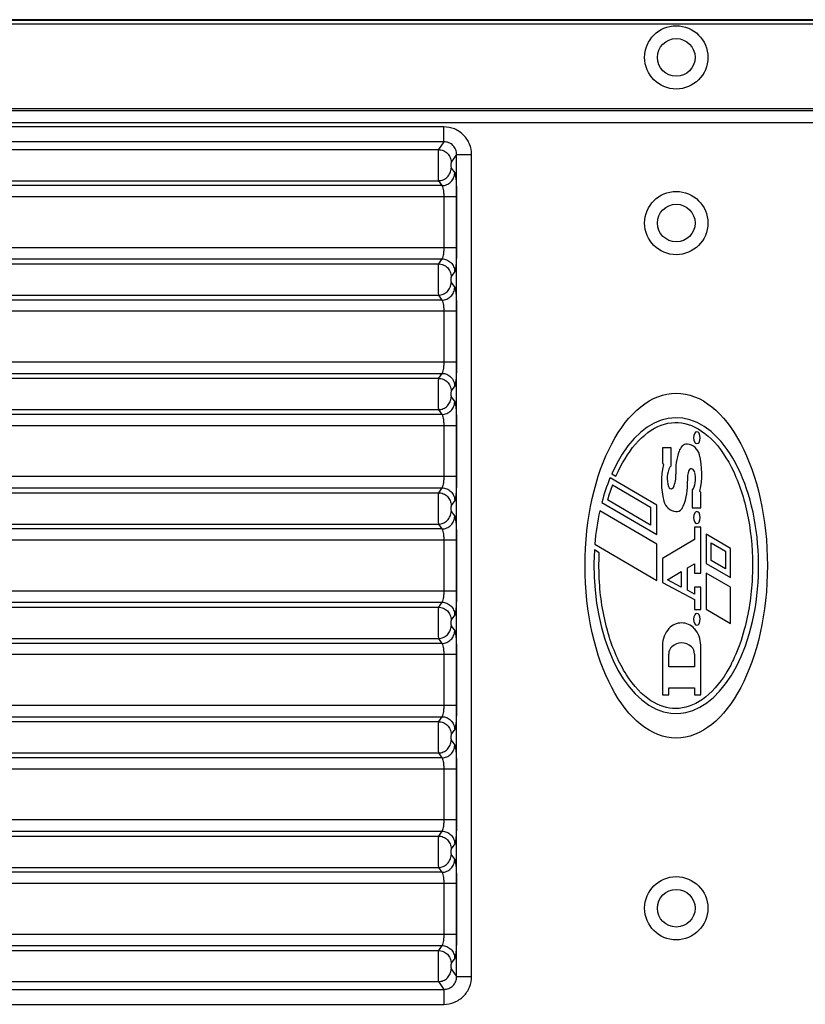
# Model space of a CAD drawing. Units: millimetres. Extents: x -815 to 1200, y -106 to 830.
# Drawn here: x 881 to 985, y 561 to 692 of the extents above; entities that cross this region are included whole.
import ezdxf

# ---------------------------------------------------------------- set-up
doc = ezdxf.new("R2010")
doc.units = ezdxf.units.MM

# ---------------------------------------------------------------- blocks, each defined once
blk = doc.blocks.new('Event_M210')
at = {"linetype": 'Continuous'}
for p, q in [((1774.74, 110.17), (1383.74, 110.17)), ((1383.74, 110.12), (1774.74, 110.12)), ((1383.74, 109.62), (1774.74, 109.62)), ((1380.5, 98.4), (1777.99, 98.4)), ((1777.98, 98.08), (1380.51, 98.08)), ((1779.68, 96.48), (1378.81, 96.48)), ((1545.4, 95.94), (1393.59, 95.94)), ((1545.4, 93.96), (1545.4, 95.94)), ((1545.4, 93.96), (1393.59, 93.96)), ((1394.32, 92.93), (1544.67, 92.93)), ((1545.4, 93.96), (1544.67, 92.93)), ((1547.09, 92.26), (1546.36, 91.24)), ((1547.09, 92.26), (1549.08, 92.26)), ((1547.09, -16.91), (1547.09, 92.26)), ((1549.08, -16.91), (1549.08, 92.26)), ((1546.36, 90.48), (1546.83, 89.82)), ((1545.13, 88.14), (1393.85, 88.14)), ((1394.32, 88.79), (1544.67, 88.79)), ((1544.67, 88.79), (1545.13, 88.14)), ((1547.07, 86.65), (1391.92, 86.65)), ((1545.38, 86.65), (1545.38, 79.9)), ((1547.07, 86.65), (1547.07, 79.9)), ((1547.07, 79.9), (1391.92, 79.9)), ((1393.85, 78.41), (1545.13, 78.41)), ((1394.32, 77.76), (1544.67, 77.76)), ((1545.13, 78.41), (1544.67, 77.76)), ((1546.83, 76.73), (1546.36, 76.07)), ((1546.36, 75.28), (1546.83, 74.62)), ((1394.32, 73.59), (1544.67, 73.59)), ((1544.67, 73.59), (1545.13, 72.94)), ((1545.13, 72.94), (1393.85, 72.94)), ((1547.07, 71.45), (1391.92, 71.45)), ((1545.38, 71.45), (1545.38, 64.7)), ((1547.07, 71.45), (1547.07, 64.7)), ((1547.07, 64.7), (1391.92, 64.7)), ((1393.85, 63.21), (1545.13, 63.21)), ((1545.13, 63.21), (1544.67, 62.56)), ((1394.32, 62.56), (1544.67, 62.56)), ((1546.83, 61.53), (1546.36, 60.87)), ((1546.36, 60.08), (1546.83, 59.42)), ((1545.13, 57.74), (1393.85, 57.74)), ((1394.32, 58.39), (1544.67, 58.39)), ((1544.67, 58.39), (1545.13, 57.74)), ((1547.07, 56.25), (1391.92, 56.25)), ((1545.38, 56.25), (1545.38, 49.5)), ((1547.07, 56.25), (1547.07, 49.5)), ((1575.57, 53.3), (1574.42, 53.3)), ((1574.42, 53.3), (1574.42, 51.24)), ((1575.57, 50.92), (1575.57, 53.3)), ((1567.68, 49.87), (1568.24, 49.55)), ((1547.07, 49.5), (1391.92, 49.5)), ((1573.66, 45.68), (1567.45, 49.33)), ((1567.76, 48.39), (1572.81, 45.42)), ((1393.85, 48.01), (1545.13, 48.01)), ((1394.32, 47.36), (1544.67, 47.36)), ((1545.13, 48.01), (1544.67, 47.36)), ((1578.34, 47.73), (1578.34, 45.35)), ((1579.49, 45.35), (1579.49, 47.41)), ((1546.83, 46.33), (1546.36, 45.67)), ((1566.37, 46.06), (1573.66, 41.8)), ((1572.81, 43.06), (1567.12, 46.4)), ((1546.36, 44.88), (1546.83, 44.22)), ((1573.66, 40.53), (1566.1, 44.96)), ((1572.81, 45.42), (1572.81, 43.06)), ((1573.66, 41.8), (1573.66, 45.68)), ((1578.34, 45.35), (1579.49, 45.35)), ((1394.32, 43.19), (1544.67, 43.19)), ((1544.67, 43.19), (1545.13, 42.54)), ((1545.13, 42.54), (1393.85, 42.54)), ((1579.49, 42.76), (1578.66, 42.76)), ((1578.66, 42.76), (1578.66, 41.12)), ((1579.49, 36.67), (1579.49, 42.76)), ((1547.07, 41.05), (1391.92, 41.05)), ((1545.38, 41.05), (1545.38, 34.3)), ((1547.07, 41.05), (1547.07, 34.3)), ((1578.66, 41.12), (1574.42, 38.63)), ((1583.43, 39.95), (1580.22, 41.83)), ((1580.22, 41.83), (1580.22, 37.97)), ((1580.87, 40.68), (1582.77, 39.57)), ((1580.87, 38.36), (1580.87, 40.68)), ((1566.02, 39.39), (1565.38, 39.76)), ((1565.43, 40.52), (1573.66, 35.71)), ((1573.66, 35.71), (1573.66, 40.53)), ((1582.77, 39.57), (1582.77, 37.24)), ((1583.43, 36.08), (1583.43, 39.95)), ((1574.42, 38.63), (1574.42, 35.45)), ((1580.22, 37.97), (1583.43, 36.08)), ((1582.77, 37.24), (1580.87, 38.36)), ((1575.07, 35.8), (1576.91, 36.88)), ((1576.91, 36.88), (1576.91, 34.82)), ((1577.74, 37.37), (1578.66, 37.91)), ((1577.74, 34.39), (1577.74, 37.37)), ((1578.66, 37.91), (1578.66, 36.67)), ((1578.66, 36.67), (1579.49, 36.67)), ((1583.43, 34.81), (1580.22, 36.69)), ((1580.22, 36.69), (1580.22, 31.87)), ((1574.42, 35.45), (1578.66, 33.19)), ((1576.91, 34.82), (1575.07, 35.8)), ((1547.07, 34.3), (1391.92, 34.3)), ((1578.66, 33.9), (1577.74, 34.39)), ((1579.49, 34.82), (1578.66, 34.82)), ((1578.66, 34.82), (1578.66, 33.9)), ((1579.49, 31.84), (1579.49, 34.82)), ((1583.43, 29.99), (1583.43, 34.81)), ((1393.85, 32.81), (1545.13, 32.81)), ((1545.13, 32.81), (1544.67, 32.16)), ((1578.66, 33.19), (1578.66, 31.84)), ((1394.32, 32.16), (1544.67, 32.16)), ((1578.66, 31.84), (1579.49, 31.84)), ((1580.22, 31.87), (1583.43, 29.99)), ((1546.83, 31.13), (1546.36, 30.47)), ((1546.36, 29.68), (1546.83, 29.02)), ((1394.32, 27.99), (1544.67, 27.99)), ((1544.67, 27.99), (1545.13, 27.34)), ((1545.13, 27.34), (1393.85, 27.34)), ((1574.42, 27.1), (1574.42, 20.5)), ((1579.49, 20.5), (1579.49, 27.1)), ((1547.07, 25.85), (1391.92, 25.85)), ((1545.38, 25.85), (1545.38, 19.1)), ((1547.07, 25.85), (1547.07, 19.1)), ((1575.25, 24.21), (1575.25, 25.93)), ((1578.66, 25.93), (1578.66, 24.21)), ((1578.66, 24.21), (1575.25, 24.21)), ((1575.25, 21.42), (1578.66, 21.42)), ((1575.25, 20.5), (1575.25, 21.42)), ((1578.66, 21.42), (1578.66, 20.5)), ((1574.42, 20.5), (1575.25, 20.5)), ((1578.66, 20.5), (1579.49, 20.5)), ((1547.07, 19.1), (1391.92, 19.1)), ((1393.85, 17.61), (1545.13, 17.61)), ((1545.13, 17.61), (1544.67, 16.96)), ((1394.32, 16.96), (1544.67, 16.96)), ((1546.83, 15.93), (1546.36, 15.27)), ((1546.36, 14.48), (1546.83, 13.82)), ((1545.13, 12.14), (1393.85, 12.14)), ((1394.32, 12.79), (1544.67, 12.79)), ((1544.67, 12.79), (1545.13, 12.14)), ((1547.07, 10.65), (1391.92, 10.65)), ((1545.38, 10.65), (1545.38, 3.9)), ((1547.07, 10.65), (1547.07, 3.9)), ((1547.07, 3.9), (1391.92, 3.9)), ((1393.85, 2.41), (1545.13, 2.41)), ((1394.32, 1.76), (1544.67, 1.76)), ((1545.13, 2.41), (1544.67, 1.76)), ((1546.83, 0.73), (1546.36, 0.07)), ((1546.36, -0.72), (1546.83, -1.38)), ((1394.32, -2.41), (1544.67, -2.41)), ((1544.67, -2.41), (1545.13, -3.06)), ((1545.13, -3.06), (1393.85, -3.06)), ((1547.07, -4.55), (1391.92, -4.55)), ((1545.38, -4.55), (1545.38, -11.3)), ((1547.07, -4.55), (1547.07, -11.3)), ((1547.07, -11.3), (1391.92, -11.3)), ((1393.85, -12.79), (1545.13, -12.79)), ((1545.13, -12.79), (1544.67, -13.44)), ((1394.32, -13.44), (1544.67, -13.44)), ((1546.83, -14.47), (1546.36, -15.13)), ((1546.36, -15.89), (1547.09, -16.91)), ((1547.09, -16.91), (1549.08, -16.91)), ((1394.32, -17.58), (1544.67, -17.58)), ((1544.67, -17.58), (1545.4, -18.61)), ((1393.59, -18.61), (1545.4, -18.61)), ((1545.4, -18.61), (1545.4, -20.6)), ((1393.59, -20.6), (1545.4, -20.6))]:
    blk.add_line(p, q, dxfattribs=at)
for centre, radius in [((1576.24, 105.17), 4.2), ((1576.24, 105.17), 2.5), ((1576.24, 83.17), 4.2), ((1576.24, 83.17), 2.5), ((1576.24, -7.83), 4.2), ((1576.24, -7.83), 2.5)]:
    blk.add_circle(centre, radius, dxfattribs=at)
for centre, radius, start, end in [((1579.9, 54.65), 1.35, 153.1628, 206.8372), ((1578.98, 55.12), 0.32, 26.8372, 153.1628), ((1578.06, 54.65), 1.35, 333.1628, 26.8372), ((1577.63, 52.98), 0.83, 83.8693, 135.1323), ((1577.52, 51.96), 1.86, 13.7339, 83.8693), ((1578.98, 54.19), 0.32, 206.8372, 333.1628), ((1583.8, 50.32), 7.63, 160.4304, 183.672), ((1578.36, 52.25), 1.86, 135.1323, 160.4304), ((1569.02, 49.88), 10.61, 347.357, 13.7339), ((1584.89, 48.77), 10.61, 167.357, 193.7339), ((1574.42, 51.12), 0.12, 347.357, 90), ((1578.34, 49.26), 3.3, 152.7806, 198.9246), ((1575.69, 50.62), 0.32, 112.0243, 152.7806), ((1572.47, 49.59), 3.72, 335.7504, 3.672), ((1581.44, 49.13), 3.72, 161.273, 183.3693), ((1578.22, 50.22), 0.32, 59.1481, 161.273), ((1578.02, 49.89), 0.71, 14.0376, 59.1481), ((1575.51, 49.26), 3.3, 335.545, 14.0376), ((1592.32, 39.31), 26.18, 159.7162, 164.2792), ((1570.11, 48.46), 7.63, 337.7503, 3.3693), ((1575.89, 48.42), 0.71, 198.9246, 214.8638), ((1575.57, 48.2), 0.32, 214.8638, 335.7504), ((1578.22, 48.03), 0.32, 292.0243, 335.545), ((1579.49, 47.53), 0.12, 167.357, 270), ((1576.39, 46.69), 1.86, 193.7339, 263.8693), ((1576.28, 45.67), 0.83, 263.8693, 323.69), ((1575.45, 46.28), 1.86, 323.69, 337.7503), ((1579.9, 44.06), 1.35, 153.1628, 206.8372), ((1578.98, 44.52), 0.32, 26.8372, 153.1628), ((1578.06, 44.06), 1.35, 333.1628, 26.8372), ((1578.98, 43.59), 0.32, 206.8372, 333.1628), ((1579.9, 30.54), 1.35, 153.1628, 206.8372), ((1578.98, 31.01), 0.32, 26.8372, 153.1628), ((1578.06, 30.54), 1.35, 333.1628, 26.8372), ((1577.72, 27.1), 3.3, 137.9635, 180), ((1576.95, 27.79), 2.27, 42.0365, 137.9635), ((1576.19, 27.1), 3.3, 0, 42.0365), ((1578.98, 30.08), 0.32, 206.8372, 333.1628), ((1576.6, 25.93), 1.35, 134.1132, 180), ((1576.95, 25.56), 1.86, 45.8868, 134.1132), ((1577.31, 25.93), 1.35, 0, 45.8868)]:
    blk.add_arc(centre, radius, start, end, dxfattribs=at)
blk.add_ellipse((1576.24, 37.67), major_axis=(0, 22.9), ratio=0.528384, dxfattribs=at)
for major_axis, start_param, end_param in [((0, 19.64), 1.464192, 7.183597), ((0, -19.64), -2.206235, -2.012231), ((0, -19.64), -1.950942, -1.716363)]:
    blk.add_ellipse((1576.24, 37.67), major_axis=major_axis, ratio=0.556464, start_param=start_param, end_param=end_param, dxfattribs=at)
for points, knots in [([(1549.08, 92.26), (1549.08, 92.73), (1548.89, 93.7), (1548.07, 94.93), (1546.85, 95.75), (1545.88, 95.94), (1545.4, 95.94)], [0, 0, 0, 0, 0.250058, 0.500022, 0.749967, 1, 1, 1, 1]), ([(1544.67, 92.93), (1544.66, 92.85), (1544.65, 92.62), (1544.64, 92.18), (1544.64, 91.56), (1544.64, 90.86), (1544.64, 90.15), (1544.64, 89.54), (1544.65, 89.1), (1544.66, 88.87), (1544.67, 88.79)], [0, 0, 0, 0, 0.054294, 0.166322, 0.3216, 0.500009, 0.678416, 0.833691, 0.945713, 1, 1, 1, 1]), ([(1544.67, 92.93), (1544.89, 92.92), (1545.33, 92.83), (1545.89, 92.46), (1546.27, 91.9), (1546.36, 91.46), (1546.36, 91.24)], [0, 0, 0, 0, 0.250067, 0.500593, 0.750773, 1, 1, 1, 1]), ([(1547.09, 92.26), (1547.09, 92.48), (1547.01, 92.92), (1546.64, 93.5), (1546.07, 93.88), (1545.62, 93.96), (1545.4, 93.96)], [0, 0, 0, 0, 0.249112, 0.49928, 0.749882, 1, 1, 1, 1]), ([(1544.67, 88.79), (1544.89, 88.8), (1545.33, 88.89), (1545.89, 89.26), (1546.27, 89.82), (1546.36, 90.26), (1546.36, 90.48)], [0, 0, 0, 0, 0.250067, 0.500593, 0.750773, 1, 1, 1, 1]), ([(1546.36, 91.24), (1546.35, 91.23), (1546.35, 91.18), (1546.34, 91.1), (1546.33, 90.99), (1546.33, 90.86), (1546.33, 90.73), (1546.34, 90.62), (1546.35, 90.54), (1546.35, 90.49), (1546.36, 90.48)], [0, 0, 0, 0, 0.055777, 0.167661, 0.322302, 0.499999, 0.677698, 0.832342, 0.944224, 1, 1, 1, 1]), ([(1545.13, 88.14), (1545.35, 88.14), (1545.8, 88.23), (1546.36, 88.61), (1546.73, 89.16), (1546.83, 89.6), (1546.83, 89.82)], [0, 0, 0, 0, 0.250067, 0.500593, 0.750773, 1, 1, 1, 1]), ([(1546.83, 89.82), (1546.85, 89.79), (1546.89, 89.67), (1546.93, 89.45), (1546.97, 89.14), (1547.01, 88.75), (1547.04, 88.29), (1547.07, 87.58), (1547.07, 87.03), (1547.07, 86.65)], [0, 0, 0, 0, 0.041135, 0.111941, 0.211034, 0.335614, 0.481724, 0.644741, 1, 1, 1, 1]), ([(1545.13, 88.14), (1545.16, 88.12), (1545.19, 88.07), (1545.26, 87.91), (1545.32, 87.6), (1545.37, 87.16), (1545.38, 86.83), (1545.38, 86.65)], [0, 0, 0, 0, 0.048923, 0.122698, 0.345362, 0.649937, 1, 1, 1, 1]), ([(1545.38, 79.9), (1545.38, 79.72), (1545.37, 79.39), (1545.32, 78.94), (1545.26, 78.64), (1545.19, 78.48), (1545.16, 78.43), (1545.13, 78.41)], [0, 0, 0, 0, 0.35006, 0.654638, 0.877301, 0.951074, 1, 1, 1, 1]), ([(1547.07, 79.9), (1547.07, 79.52), (1547.07, 78.97), (1547.04, 78.26), (1547.01, 77.8), (1546.97, 77.41), (1546.93, 77.1), (1546.89, 76.88), (1546.85, 76.76), (1546.83, 76.73)], [0, 0, 0, 0, 0.355257, 0.518276, 0.664386, 0.788965, 0.888057, 0.958863, 1, 1, 1, 1]), ([(1544.67, 77.76), (1544.66, 77.68), (1544.66, 77.45), (1544.64, 77), (1544.64, 76.39), (1544.64, 75.67), (1544.64, 74.96), (1544.64, 74.34), (1544.66, 73.9), (1544.66, 73.67), (1544.67, 73.59)], [0, 0, 0, 0, 0.054298, 0.166325, 0.321601, 0.500007, 0.678413, 0.833686, 0.945708, 1, 1, 1, 1]), ([(1544.67, 77.76), (1544.89, 77.75), (1545.33, 77.66), (1545.89, 77.29), (1546.27, 76.73), (1546.36, 76.29), (1546.36, 76.07)], [0, 0, 0, 0, 0.250067, 0.500593, 0.750773, 1, 1, 1, 1]), ([(1545.13, 78.41), (1545.35, 78.41), (1545.8, 78.32), (1546.36, 77.94), (1546.73, 77.39), (1546.83, 76.94), (1546.83, 76.73)], [0, 0, 0, 0, 0.250067, 0.500593, 0.750773, 1, 1, 1, 1]), ([(1546.36, 76.07), (1546.35, 76.06), (1546.35, 76.01), (1546.34, 75.93), (1546.33, 75.81), (1546.33, 75.67), (1546.33, 75.54), (1546.34, 75.42), (1546.35, 75.34), (1546.35, 75.29), (1546.36, 75.28)], [0, 0, 0, 0, 0.055777, 0.167661, 0.322302, 0.499999, 0.677698, 0.832342, 0.944224, 1, 1, 1, 1]), ([(1544.67, 73.59), (1544.89, 73.59), (1545.33, 73.69), (1545.89, 74.06), (1546.27, 74.62), (1546.36, 75.06), (1546.36, 75.28)], [0, 0, 0, 0, 0.250067, 0.500593, 0.750773, 1, 1, 1, 1]), ([(1545.13, 72.94), (1545.35, 72.94), (1545.8, 73.03), (1546.36, 73.41), (1546.73, 73.96), (1546.83, 74.4), (1546.83, 74.62)], [0, 0, 0, 0, 0.250067, 0.500593, 0.750773, 1, 1, 1, 1]), ([(1546.83, 74.62), (1546.85, 74.59), (1546.89, 74.47), (1546.93, 74.25), (1546.97, 73.94), (1547.01, 73.55), (1547.04, 73.09), (1547.07, 72.38), (1547.07, 71.83), (1547.07, 71.45)], [0, 0, 0, 0, 0.041135, 0.111941, 0.211034, 0.335614, 0.481724, 0.644741, 1, 1, 1, 1]), ([(1545.13, 72.94), (1545.16, 72.92), (1545.19, 72.87), (1545.26, 72.71), (1545.32, 72.4), (1545.37, 71.96), (1545.38, 71.63), (1545.38, 71.45)], [0, 0, 0, 0, 0.048923, 0.122698, 0.345362, 0.649937, 1, 1, 1, 1]), ([(1545.38, 64.7), (1545.38, 64.52), (1545.37, 64.19), (1545.32, 63.74), (1545.26, 63.44), (1545.19, 63.28), (1545.16, 63.23), (1545.13, 63.21)], [0, 0, 0, 0, 0.35006, 0.654638, 0.877301, 0.951074, 1, 1, 1, 1]), ([(1547.07, 64.7), (1547.07, 64.32), (1547.07, 63.77), (1547.04, 63.06), (1547.01, 62.6), (1546.97, 62.21), (1546.93, 61.9), (1546.89, 61.68), (1546.85, 61.56), (1546.83, 61.53)], [0, 0, 0, 0, 0.355257, 0.518276, 0.664386, 0.788965, 0.888057, 0.958863, 1, 1, 1, 1]), ([(1545.13, 63.21), (1545.35, 63.21), (1545.8, 63.12), (1546.36, 62.74), (1546.73, 62.19), (1546.83, 61.74), (1546.83, 61.53)], [0, 0, 0, 0, 0.250067, 0.500593, 0.750773, 1, 1, 1, 1]), ([(1544.67, 62.56), (1544.66, 62.48), (1544.66, 62.25), (1544.64, 61.8), (1544.64, 61.19), (1544.64, 60.47), (1544.64, 59.76), (1544.64, 59.14), (1544.66, 58.7), (1544.66, 58.47), (1544.67, 58.39)], [0, 0, 0, 0, 0.054298, 0.166325, 0.321601, 0.500007, 0.678413, 0.833686, 0.945708, 1, 1, 1, 1]), ([(1544.67, 62.56), (1544.89, 62.55), (1545.33, 62.46), (1545.89, 62.09), (1546.27, 61.53), (1546.36, 61.09), (1546.36, 60.87)], [0, 0, 0, 0, 0.250067, 0.500593, 0.750773, 1, 1, 1, 1]), ([(1546.36, 60.87), (1546.35, 60.86), (1546.35, 60.81), (1546.34, 60.73), (1546.33, 60.61), (1546.33, 60.47), (1546.33, 60.34), (1546.34, 60.22), (1546.35, 60.14), (1546.35, 60.09), (1546.36, 60.08)], [0, 0, 0, 0, 0.055777, 0.167661, 0.322302, 0.499999, 0.677698, 0.832342, 0.944224, 1, 1, 1, 1]), ([(1544.67, 58.39), (1544.89, 58.39), (1545.33, 58.49), (1545.89, 58.86), (1546.27, 59.42), (1546.36, 59.86), (1546.36, 60.08)], [0, 0, 0, 0, 0.250067, 0.500593, 0.750773, 1, 1, 1, 1]), ([(1545.13, 57.74), (1545.35, 57.74), (1545.8, 57.83), (1546.36, 58.21), (1546.73, 58.76), (1546.83, 59.2), (1546.83, 59.42)], [0, 0, 0, 0, 0.250067, 0.500593, 0.750773, 1, 1, 1, 1]), ([(1546.83, 59.42), (1546.85, 59.39), (1546.89, 59.27), (1546.93, 59.05), (1546.97, 58.74), (1547.01, 58.35), (1547.04, 57.89), (1547.07, 57.18), (1547.07, 56.63), (1547.07, 56.25)], [0, 0, 0, 0, 0.041135, 0.111941, 0.211034, 0.335614, 0.481724, 0.644741, 1, 1, 1, 1]), ([(1545.13, 57.74), (1545.16, 57.72), (1545.19, 57.67), (1545.26, 57.51), (1545.32, 57.2), (1545.37, 56.76), (1545.38, 56.43), (1545.38, 56.25)], [0, 0, 0, 0, 0.048923, 0.122698, 0.345362, 0.649937, 1, 1, 1, 1]), ([(1568.24, 49.55), (1568.97, 51.22), (1570.82, 54.26), (1574.24, 56.74), (1577.84, 56.83), (1581.4, 54.47), (1584.36, 49.71), (1586.18, 43.24), (1586.58, 35.99), (1585.63, 29.86), (1584.47, 26.6), (1583.95, 25.47)], [0, 0, 0, 0, 0.105702, 0.223004, 0.340306, 0.457607, 0.574909, 0.69221, 0.809512, 0.926813, 1, 1, 1, 1]), ([(1545.38, 49.5), (1545.38, 49.32), (1545.37, 48.99), (1545.32, 48.54), (1545.26, 48.24), (1545.19, 48.08), (1545.16, 48.03), (1545.13, 48.01)], [0, 0, 0, 0, 0.35006, 0.654638, 0.877301, 0.951074, 1, 1, 1, 1]), ([(1547.07, 49.5), (1547.07, 49.12), (1547.07, 48.57), (1547.04, 47.86), (1547.01, 47.4), (1546.97, 47.01), (1546.93, 46.7), (1546.89, 46.48), (1546.85, 46.36), (1546.83, 46.33)], [0, 0, 0, 0, 0.355257, 0.518276, 0.664386, 0.788965, 0.888057, 0.958863, 1, 1, 1, 1]), ([(1544.67, 47.36), (1544.66, 47.28), (1544.66, 47.05), (1544.64, 46.6), (1544.64, 45.99), (1544.64, 45.27), (1544.64, 44.56), (1544.64, 43.94), (1544.66, 43.5), (1544.66, 43.27), (1544.67, 43.19)], [0, 0, 0, 0, 0.054298, 0.166325, 0.321601, 0.500007, 0.678413, 0.833686, 0.945708, 1, 1, 1, 1]), ([(1544.67, 47.36), (1544.89, 47.35), (1545.33, 47.26), (1545.89, 46.89), (1546.27, 46.33), (1546.36, 45.89), (1546.36, 45.67)], [0, 0, 0, 0, 0.250067, 0.500593, 0.750773, 1, 1, 1, 1]), ([(1545.13, 48.01), (1545.35, 48.01), (1545.8, 47.92), (1546.36, 47.54), (1546.73, 46.99), (1546.83, 46.54), (1546.83, 46.33)], [0, 0, 0, 0, 0.250067, 0.500593, 0.750773, 1, 1, 1, 1]), ([(1544.67, 43.19), (1544.89, 43.19), (1545.33, 43.29), (1545.89, 43.66), (1546.27, 44.22), (1546.36, 44.66), (1546.36, 44.88)], [0, 0, 0, 0, 0.250067, 0.500593, 0.750773, 1, 1, 1, 1]), ([(1546.36, 45.67), (1546.35, 45.66), (1546.35, 45.61), (1546.34, 45.53), (1546.33, 45.41), (1546.33, 45.27), (1546.33, 45.14), (1546.34, 45.02), (1546.35, 44.94), (1546.35, 44.89), (1546.36, 44.88)], [0, 0, 0, 0, 0.055777, 0.167661, 0.322302, 0.499999, 0.677698, 0.832342, 0.944224, 1, 1, 1, 1]), ([(1545.13, 42.54), (1545.35, 42.54), (1545.8, 42.63), (1546.36, 43.01), (1546.73, 43.56), (1546.83, 44), (1546.83, 44.22)], [0, 0, 0, 0, 0.250067, 0.500593, 0.750773, 1, 1, 1, 1]), ([(1546.83, 44.22), (1546.85, 44.19), (1546.89, 44.07), (1546.93, 43.85), (1546.97, 43.54), (1547.01, 43.15), (1547.04, 42.69), (1547.07, 41.98), (1547.07, 41.43), (1547.07, 41.05)], [0, 0, 0, 0, 0.041135, 0.111941, 0.211034, 0.335614, 0.481724, 0.644741, 1, 1, 1, 1]), ([(1545.13, 42.54), (1545.16, 42.52), (1545.19, 42.47), (1545.26, 42.31), (1545.32, 42), (1545.37, 41.56), (1545.38, 41.23), (1545.38, 41.05)], [0, 0, 0, 0, 0.048923, 0.122698, 0.345362, 0.649937, 1, 1, 1, 1]), ([(1583.95, 25.47), (1583.64, 24.78), (1582.41, 22.43), (1579.78, 19.49), (1576.26, 18.32), (1572.76, 19.4), (1569.47, 22.83), (1566.99, 28.48), (1565.98, 34.38), (1565.96, 38.09), (1566.02, 39.39)], [0, 0, 0, 0, 0.054941, 0.201029, 0.347118, 0.481829, 0.627917, 0.774006, 0.920094, 1, 1, 1, 1]), ([(1545.38, 34.3), (1545.38, 34.12), (1545.37, 33.79), (1545.32, 33.34), (1545.26, 33.04), (1545.19, 32.88), (1545.16, 32.83), (1545.13, 32.81)], [0, 0, 0, 0, 0.35006, 0.654638, 0.877301, 0.951074, 1, 1, 1, 1]), ([(1547.07, 34.3), (1547.07, 33.92), (1547.07, 33.37), (1547.04, 32.66), (1547.01, 32.2), (1546.97, 31.81), (1546.93, 31.5), (1546.89, 31.28), (1546.85, 31.16), (1546.83, 31.13)], [0, 0, 0, 0, 0.355257, 0.518276, 0.664386, 0.788965, 0.888057, 0.958863, 1, 1, 1, 1]), ([(1545.13, 32.81), (1545.35, 32.81), (1545.8, 32.72), (1546.36, 32.34), (1546.73, 31.79), (1546.83, 31.34), (1546.83, 31.13)], [0, 0, 0, 0, 0.250067, 0.500593, 0.750773, 1, 1, 1, 1]), ([(1544.67, 32.16), (1544.66, 32.08), (1544.66, 31.85), (1544.64, 31.4), (1544.64, 30.79), (1544.64, 30.07), (1544.64, 29.36), (1544.64, 28.74), (1544.66, 28.3), (1544.66, 28.07), (1544.67, 27.99)], [0, 0, 0, 0, 0.054298, 0.166325, 0.321601, 0.500007, 0.678413, 0.833686, 0.945708, 1, 1, 1, 1]), ([(1544.67, 32.16), (1544.89, 32.15), (1545.33, 32.06), (1545.89, 31.69), (1546.27, 31.13), (1546.36, 30.69), (1546.36, 30.47)], [0, 0, 0, 0, 0.250067, 0.500593, 0.750773, 1, 1, 1, 1]), ([(1546.36, 30.47), (1546.35, 30.46), (1546.35, 30.41), (1546.34, 30.33), (1546.33, 30.21), (1546.33, 30.07), (1546.33, 29.94), (1546.34, 29.82), (1546.35, 29.74), (1546.35, 29.69), (1546.36, 29.68)], [0, 0, 0, 0, 0.055777, 0.167661, 0.322302, 0.499999, 0.677698, 0.832342, 0.944224, 1, 1, 1, 1]), ([(1544.67, 27.99), (1544.89, 27.99), (1545.33, 28.09), (1545.89, 28.46), (1546.27, 29.02), (1546.36, 29.46), (1546.36, 29.68)], [0, 0, 0, 0, 0.250067, 0.500593, 0.750773, 1, 1, 1, 1]), ([(1545.13, 27.34), (1545.35, 27.34), (1545.8, 27.43), (1546.36, 27.81), (1546.73, 28.36), (1546.83, 28.8), (1546.83, 29.02)], [0, 0, 0, 0, 0.250067, 0.500593, 0.750773, 1, 1, 1, 1]), ([(1546.83, 29.02), (1546.85, 28.99), (1546.89, 28.87), (1546.93, 28.65), (1546.97, 28.34), (1547.01, 27.95), (1547.04, 27.49), (1547.07, 26.78), (1547.07, 26.23), (1547.07, 25.85)], [0, 0, 0, 0, 0.041135, 0.111941, 0.211034, 0.335614, 0.481724, 0.644741, 1, 1, 1, 1]), ([(1545.13, 27.34), (1545.16, 27.32), (1545.19, 27.27), (1545.26, 27.11), (1545.32, 26.8), (1545.37, 26.36), (1545.38, 26.03), (1545.38, 25.85)], [0, 0, 0, 0, 0.048923, 0.122698, 0.345362, 0.649937, 1, 1, 1, 1]), ([(1545.38, 19.1), (1545.38, 18.92), (1545.37, 18.59), (1545.32, 18.14), (1545.26, 17.84), (1545.19, 17.68), (1545.16, 17.63), (1545.13, 17.61)], [0, 0, 0, 0, 0.35006, 0.654638, 0.877301, 0.951074, 1, 1, 1, 1]), ([(1547.07, 19.1), (1547.07, 18.72), (1547.07, 18.17), (1547.04, 17.46), (1547.01, 17), (1546.97, 16.61), (1546.93, 16.3), (1546.89, 16.08), (1546.85, 15.96), (1546.83, 15.93)], [0, 0, 0, 0, 0.355257, 0.518276, 0.664386, 0.788965, 0.888057, 0.958863, 1, 1, 1, 1]), ([(1545.13, 17.61), (1545.35, 17.61), (1545.8, 17.52), (1546.36, 17.14), (1546.73, 16.59), (1546.83, 16.14), (1546.83, 15.93)], [0, 0, 0, 0, 0.250067, 0.500593, 0.750773, 1, 1, 1, 1]), ([(1544.67, 16.96), (1544.66, 16.88), (1544.66, 16.65), (1544.64, 16.2), (1544.64, 15.59), (1544.64, 14.87), (1544.64, 14.16), (1544.64, 13.54), (1544.66, 13.1), (1544.66, 12.87), (1544.67, 12.79)], [0, 0, 0, 0, 0.054298, 0.166325, 0.321601, 0.500007, 0.678413, 0.833686, 0.945708, 1, 1, 1, 1]), ([(1544.67, 16.96), (1544.89, 16.95), (1545.33, 16.86), (1545.89, 16.49), (1546.27, 15.93), (1546.36, 15.49), (1546.36, 15.27)], [0, 0, 0, 0, 0.250067, 0.500593, 0.750773, 1, 1, 1, 1]), ([(1544.67, 12.79), (1544.89, 12.79), (1545.33, 12.89), (1545.89, 13.26), (1546.27, 13.82), (1546.36, 14.26), (1546.36, 14.48)], [0, 0, 0, 0, 0.250067, 0.500593, 0.750773, 1, 1, 1, 1]), ([(1546.36, 15.27), (1546.35, 15.26), (1546.35, 15.21), (1546.34, 15.13), (1546.33, 15.01), (1546.33, 14.87), (1546.33, 14.74), (1546.34, 14.62), (1546.35, 14.54), (1546.35, 14.49), (1546.36, 14.48)], [0, 0, 0, 0, 0.055777, 0.167661, 0.322302, 0.499999, 0.677698, 0.832342, 0.944224, 1, 1, 1, 1]), ([(1545.13, 12.14), (1545.35, 12.14), (1545.8, 12.23), (1546.36, 12.61), (1546.73, 13.16), (1546.83, 13.6), (1546.83, 13.82)], [0, 0, 0, 0, 0.250067, 0.500593, 0.750773, 1, 1, 1, 1]), ([(1546.83, 13.82), (1546.85, 13.79), (1546.89, 13.67), (1546.93, 13.45), (1546.97, 13.14), (1547.01, 12.75), (1547.04, 12.29), (1547.07, 11.58), (1547.07, 11.03), (1547.07, 10.65)], [0, 0, 0, 0, 0.041135, 0.111941, 0.211034, 0.335614, 0.481724, 0.644741, 1, 1, 1, 1]), ([(1545.13, 12.14), (1545.16, 12.12), (1545.19, 12.07), (1545.26, 11.91), (1545.32, 11.6), (1545.37, 11.16), (1545.38, 10.83), (1545.38, 10.65)], [0, 0, 0, 0, 0.048923, 0.122698, 0.345362, 0.649937, 1, 1, 1, 1]), ([(1545.38, 3.9), (1545.38, 3.72), (1545.37, 3.39), (1545.32, 2.94), (1545.26, 2.64), (1545.19, 2.48), (1545.16, 2.43), (1545.13, 2.41)], [0, 0, 0, 0, 0.35006, 0.654638, 0.877301, 0.951074, 1, 1, 1, 1]), ([(1547.07, 3.9), (1547.07, 3.52), (1547.07, 2.97), (1547.04, 2.26), (1547.01, 1.8), (1546.97, 1.41), (1546.93, 1.1), (1546.89, 0.88), (1546.85, 0.76), (1546.83, 0.73)], [0, 0, 0, 0, 0.355257, 0.518276, 0.664386, 0.788965, 0.888057, 0.958863, 1, 1, 1, 1]), ([(1544.67, 1.76), (1544.66, 1.68), (1544.66, 1.45), (1544.64, 1), (1544.64, 0.39), (1544.64, -0.33), (1544.64, -1.04), (1544.64, -1.66), (1544.66, -2.1), (1544.66, -2.33), (1544.67, -2.41)], [0, 0, 0, 0, 0.054298, 0.166325, 0.321601, 0.500007, 0.678413, 0.833686, 0.945708, 1, 1, 1, 1]), ([(1544.67, 1.76), (1544.89, 1.75), (1545.33, 1.66), (1545.89, 1.29), (1546.27, 0.73), (1546.36, 0.29), (1546.36, 0.07)], [0, 0, 0, 0, 0.250067, 0.500593, 0.750773, 1, 1, 1, 1]), ([(1545.13, 2.41), (1545.35, 2.41), (1545.8, 2.32), (1546.36, 1.94), (1546.73, 1.39), (1546.83, 0.94), (1546.83, 0.73)], [0, 0, 0, 0, 0.250067, 0.500593, 0.750773, 1, 1, 1, 1]), ([(1546.36, 0.07), (1546.35, 0.06), (1546.35, 0.01), (1546.34, -0.07), (1546.33, -0.19), (1546.33, -0.33), (1546.33, -0.46), (1546.34, -0.58), (1546.35, -0.66), (1546.35, -0.71), (1546.36, -0.72)], [0, 0, 0, 0, 0.055777, 0.167661, 0.322302, 0.499999, 0.677698, 0.832342, 0.944224, 1, 1, 1, 1]), ([(1544.67, -2.41), (1544.89, -2.41), (1545.33, -2.31), (1545.89, -1.94), (1546.27, -1.38), (1546.36, -0.94), (1546.36, -0.72)], [0, 0, 0, 0, 0.250067, 0.500593, 0.750773, 1, 1, 1, 1]), ([(1545.13, -3.06), (1545.35, -3.06), (1545.8, -2.97), (1546.36, -2.59), (1546.73, -2.04), (1546.83, -1.6), (1546.83, -1.38)], [0, 0, 0, 0, 0.250067, 0.500593, 0.750773, 1, 1, 1, 1]), ([(1546.83, -1.38), (1546.85, -1.41), (1546.89, -1.53), (1546.93, -1.75), (1546.97, -2.06), (1547.01, -2.45), (1547.04, -2.91), (1547.07, -3.62), (1547.07, -4.17), (1547.07, -4.55)], [0, 0, 0, 0, 0.041135, 0.111941, 0.211034, 0.335614, 0.481724, 0.644741, 1, 1, 1, 1]), ([(1545.13, -3.06), (1545.16, -3.08), (1545.19, -3.13), (1545.26, -3.29), (1545.32, -3.6), (1545.37, -4.04), (1545.38, -4.37), (1545.38, -4.55)], [0, 0, 0, 0, 0.048923, 0.122698, 0.345362, 0.649937, 1, 1, 1, 1]), ([(1545.38, -11.3), (1545.38, -11.48), (1545.37, -11.81), (1545.32, -12.26), (1545.26, -12.56), (1545.19, -12.72), (1545.16, -12.77), (1545.13, -12.79)], [0, 0, 0, 0, 0.35006, 0.654638, 0.877301, 0.951074, 1, 1, 1, 1]), ([(1547.07, -11.3), (1547.07, -11.68), (1547.07, -12.23), (1547.04, -12.94), (1547.01, -13.4), (1546.97, -13.79), (1546.93, -14.1), (1546.89, -14.32), (1546.85, -14.44), (1546.83, -14.47)], [0, 0, 0, 0, 0.355257, 0.518276, 0.664386, 0.788965, 0.888057, 0.958863, 1, 1, 1, 1]), ([(1545.13, -12.79), (1545.35, -12.79), (1545.8, -12.88), (1546.36, -13.26), (1546.73, -13.81), (1546.83, -14.26), (1546.83, -14.47)], [0, 0, 0, 0, 0.250067, 0.500593, 0.750773, 1, 1, 1, 1]), ([(1544.67, -13.44), (1544.66, -13.52), (1544.65, -13.75), (1544.64, -14.19), (1544.64, -14.81), (1544.64, -15.51), (1544.64, -16.22), (1544.64, -16.83), (1544.65, -17.27), (1544.66, -17.5), (1544.67, -17.58)], [0, 0, 0, 0, 0.054294, 0.166322, 0.3216, 0.500009, 0.678416, 0.833691, 0.945713, 1, 1, 1, 1]), ([(1544.67, -13.44), (1544.89, -13.45), (1545.33, -13.54), (1545.89, -13.91), (1546.27, -14.47), (1546.36, -14.91), (1546.36, -15.13)], [0, 0, 0, 0, 0.250067, 0.500593, 0.750773, 1, 1, 1, 1]), ([(1546.36, -15.13), (1546.35, -15.14), (1546.35, -15.19), (1546.34, -15.27), (1546.33, -15.38), (1546.33, -15.51), (1546.33, -15.64), (1546.34, -15.75), (1546.35, -15.83), (1546.35, -15.88), (1546.36, -15.89)], [0, 0, 0, 0, 0.055777, 0.167661, 0.322302, 0.499999, 0.677698, 0.832342, 0.944224, 1, 1, 1, 1]), ([(1544.67, -17.58), (1544.89, -17.57), (1545.33, -17.48), (1545.89, -17.11), (1546.27, -16.55), (1546.36, -16.11), (1546.36, -15.89)], [0, 0, 0, 0, 0.250067, 0.500593, 0.750773, 1, 1, 1, 1]), ([(1545.4, -18.61), (1545.62, -18.61), (1546.07, -18.53), (1546.64, -18.15), (1547.01, -17.58), (1547.09, -17.13), (1547.09, -16.91)], [0, 0, 0, 0, 0.250114, 0.500718, 0.750885, 1, 1, 1, 1]), ([(1545.4, -20.6), (1545.88, -20.6), (1546.85, -20.4), (1548.07, -19.58), (1548.89, -18.35), (1549.08, -17.39), (1549.08, -16.91)], [0, 0, 0, 0, 0.25003, 0.499977, 0.749938, 1, 1, 1, 1])]:
    blk.add_open_spline(points, degree=3, knots=knots, dxfattribs=at)

msp = doc.modelspace()

# ---------------------------------------------------------------- block references
msp.add_blockref('Event_M210', (-607.96, 581.89))

doc.saveas('drawing.dxf')
